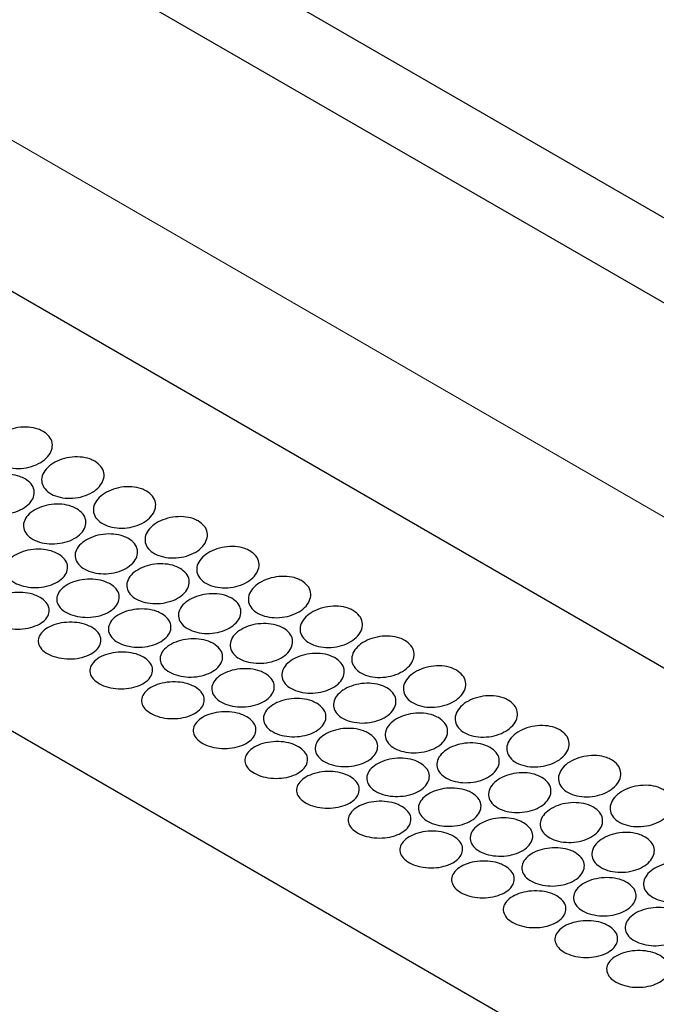
# Model space of a CAD drawing. Units: millimetres. Extents: x 0 to 2100, y 0 to 1485.
# Drawn here: x 1932 to 1947, y 1333 to 1356 of the extents above; entities that cross this region are included whole.
import ezdxf

# ---------------------------------------------------------------- set-up
doc = ezdxf.new("R2010")
doc.units = ezdxf.units.MM
doc.header["$LTSCALE"] = 5
doc.layers.add('外形線', color=7, linetype='Continuous', lineweight=25)

msp = doc.modelspace()

# ---------------------------------------------------------------- linework, layer by layer
at = {"color": 1, "linetype": 'Continuous', "lineweight": 18}
msp.add_line((1995.88, 1316.19), (1835.832, 1408.583), dxfattribs=at)
at = {"layer": '外形線', "linetype": 'Continuous', "lineweight": 25}
for p, q in [((2004.247, 1318.522), (1835.955, 1415.675)), ((1998.357, 1319.881), (1838.309, 1412.275)), ((1974.818, 1324.731), (1851.075, 1396.166)), ((1966.358, 1319.095), (1842.615, 1390.531))]:
    msp.add_line(p, q, dxfattribs=at)
for points, knots in [([(1973.718, 1306.813), (1969.115, 1309.155), (1959.908, 1313.84), (1946.531, 1320.889), (1933.529, 1327.912), (1920.914, 1334.92), (1908.437, 1342.025), (1900.254, 1346.854), (1896.162, 1349.268)], [0, 0, 0, 0, 0.172599, 0.345225, 0.508855, 0.672509, 0.836241, 1, 1, 1, 1]), ([(1932.507, 1346.244), (1932.561, 1346.206), (1932.668, 1346.128), (1932.737, 1345.968), (1932.724, 1345.798), (1932.627, 1345.633), (1932.457, 1345.494), (1932.233, 1345.397), (1931.981, 1345.351), (1931.728, 1345.363), (1931.505, 1345.429), (1931.335, 1345.541), (1931.238, 1345.688), (1931.225, 1345.853), (1931.297, 1346.018), (1931.446, 1346.165), (1931.655, 1346.278), (1931.902, 1346.344), (1932.156, 1346.354), (1932.365, 1346.315), (1932.468, 1346.264), (1932.507, 1346.244)], [0, 0, 0, 0, 0.053508, 0.107012, 0.16061, 0.214372, 0.268225, 0.322066, 0.37583, 0.429507, 0.48313, 0.536726, 0.590316, 0.643917, 0.697554, 0.751256, 0.805046, 0.858902, 0.912738, 0.966452, 1, 1, 1, 1]), ([(1933.745, 1345.53), (1933.798, 1345.491), (1933.906, 1345.414), (1933.974, 1345.254), (1933.962, 1345.084), (1933.865, 1344.919), (1933.695, 1344.78), (1933.471, 1344.682), (1933.218, 1344.637), (1932.966, 1344.649), (1932.742, 1344.714), (1932.572, 1344.827), (1932.476, 1344.974), (1932.462, 1345.138), (1932.534, 1345.303), (1932.683, 1345.45), (1932.892, 1345.564), (1933.139, 1345.63), (1933.394, 1345.64), (1933.602, 1345.601), (1933.705, 1345.55), (1933.745, 1345.53)], [0, 0, 0, 0, 0.053508, 0.107012, 0.16061, 0.214372, 0.268225, 0.322066, 0.375829, 0.429508, 0.48313, 0.536726, 0.590317, 0.643917, 0.697554, 0.751256, 0.805046, 0.858902, 0.912738, 0.966452, 1, 1, 1, 1]), ([(1932.073, 1345.11), (1932.127, 1345.071), (1932.235, 1344.994), (1932.303, 1344.838), (1932.29, 1344.673), (1932.191, 1344.517), (1932.021, 1344.386), (1931.796, 1344.297), (1931.544, 1344.259), (1931.291, 1344.275), (1931.067, 1344.343), (1930.898, 1344.455), (1930.801, 1344.599), (1930.788, 1344.758), (1930.861, 1344.916), (1931.011, 1345.055), (1931.221, 1345.16), (1931.468, 1345.218), (1931.722, 1345.223), (1931.931, 1345.181), (1932.034, 1345.129), (1932.073, 1345.11)], [0, 0, 0, 0, 0.053652, 0.107302, 0.160979, 0.214692, 0.268408, 0.322107, 0.375785, 0.42946, 0.48314, 0.536821, 0.590503, 0.644184, 0.697861, 0.751536, 0.80522, 0.858924, 0.912644, 0.966347, 1, 1, 1, 1]), ([(1934.982, 1344.816), (1935.036, 1344.777), (1935.143, 1344.699), (1935.211, 1344.539), (1935.199, 1344.369), (1935.102, 1344.204), (1934.932, 1344.065), (1934.708, 1343.968), (1934.455, 1343.923), (1934.203, 1343.934), (1933.98, 1344), (1933.81, 1344.113), (1933.713, 1344.259), (1933.7, 1344.424), (1933.772, 1344.589), (1933.921, 1344.736), (1934.13, 1344.849), (1934.376, 1344.916), (1934.631, 1344.926), (1934.84, 1344.887), (1934.942, 1344.835), (1934.982, 1344.816)], [0, 0, 0, 0, 0.053508, 0.107012, 0.16061, 0.214372, 0.268225, 0.322066, 0.375829, 0.429508, 0.48313, 0.536726, 0.590317, 0.643917, 0.697554, 0.751256, 0.805046, 0.858902, 0.912738, 0.966452, 1, 1, 1, 1]), ([(1933.311, 1344.395), (1933.365, 1344.357), (1933.472, 1344.28), (1933.54, 1344.123), (1933.527, 1343.959), (1933.429, 1343.802), (1933.258, 1343.672), (1933.034, 1343.583), (1932.781, 1343.545), (1932.528, 1343.561), (1932.305, 1343.629), (1932.135, 1343.741), (1932.038, 1343.885), (1932.026, 1344.044), (1932.099, 1344.201), (1932.248, 1344.34), (1932.458, 1344.445), (1932.705, 1344.504), (1932.96, 1344.509), (1933.168, 1344.467), (1933.271, 1344.415), (1933.311, 1344.395)], [0, 0, 0, 0, 0.053652, 0.107302, 0.160979, 0.214692, 0.268409, 0.322107, 0.375785, 0.42946, 0.48314, 0.536821, 0.590502, 0.644184, 0.697861, 0.751536, 0.80522, 0.858924, 0.912644, 0.966347, 1, 1, 1, 1]), ([(1936.219, 1344.101), (1936.273, 1344.062), (1936.381, 1343.985), (1936.449, 1343.825), (1936.437, 1343.655), (1936.34, 1343.49), (1936.17, 1343.351), (1935.945, 1343.254), (1935.693, 1343.208), (1935.441, 1343.22), (1935.217, 1343.286), (1935.047, 1343.398), (1934.95, 1343.545), (1934.937, 1343.71), (1935.009, 1343.874), (1935.158, 1344.022), (1935.367, 1344.135), (1935.614, 1344.201), (1935.869, 1344.211), (1936.077, 1344.172), (1936.18, 1344.121), (1936.219, 1344.101)], [0, 0, 0, 0, 0.053508, 0.107012, 0.16061, 0.214372, 0.268225, 0.322066, 0.375829, 0.429508, 0.48313, 0.536726, 0.590317, 0.643917, 0.697554, 0.751256, 0.805046, 0.858902, 0.912738, 0.966452, 1, 1, 1, 1]), ([(1934.548, 1343.681), (1934.602, 1343.642), (1934.71, 1343.565), (1934.777, 1343.409), (1934.764, 1343.245), (1934.666, 1343.088), (1934.496, 1342.958), (1934.271, 1342.868), (1934.018, 1342.83), (1933.766, 1342.846), (1933.542, 1342.915), (1933.373, 1343.027), (1933.276, 1343.17), (1933.263, 1343.329), (1933.336, 1343.487), (1933.486, 1343.626), (1933.696, 1343.731), (1933.943, 1343.79), (1934.197, 1343.794), (1934.406, 1343.752), (1934.509, 1343.701), (1934.548, 1343.681)], [0, 0, 0, 0, 0.053652, 0.107302, 0.160979, 0.214692, 0.268409, 0.322107, 0.375785, 0.42946, 0.48314, 0.536821, 0.590502, 0.644184, 0.697861, 0.751536, 0.80522, 0.858924, 0.912644, 0.966347, 1, 1, 1, 1]), ([(1932.874, 1343.309), (1932.927, 1343.271), (1933.035, 1343.194), (1933.103, 1343.042), (1933.089, 1342.884), (1932.99, 1342.735), (1932.819, 1342.613), (1932.594, 1342.532), (1932.341, 1342.5), (1932.088, 1342.521), (1931.864, 1342.592), (1931.695, 1342.704), (1931.598, 1342.844), (1931.586, 1342.997), (1931.659, 1343.148), (1931.81, 1343.279), (1932.02, 1343.375), (1932.267, 1343.427), (1932.522, 1343.426), (1932.731, 1343.381), (1932.834, 1343.329), (1932.874, 1343.309)], [0, 0, 0, 0, 0.053681, 0.107363, 0.161042, 0.214719, 0.268395, 0.322084, 0.375796, 0.429514, 0.483206, 0.536858, 0.590495, 0.644159, 0.697863, 0.751582, 0.805287, 0.858971, 0.912645, 0.966323, 1, 1, 1, 1]), ([(1937.457, 1343.387), (1937.511, 1343.348), (1937.618, 1343.271), (1937.686, 1343.111), (1937.674, 1342.94), (1937.577, 1342.776), (1937.407, 1342.637), (1937.183, 1342.539), (1936.93, 1342.494), (1936.678, 1342.505), (1936.454, 1342.571), (1936.285, 1342.684), (1936.188, 1342.831), (1936.175, 1342.995), (1936.246, 1343.16), (1936.395, 1343.307), (1936.605, 1343.421), (1936.851, 1343.487), (1937.106, 1343.497), (1937.315, 1343.458), (1937.417, 1343.407), (1937.457, 1343.387)], [0, 0, 0, 0, 0.053508, 0.107012, 0.16061, 0.214372, 0.268225, 0.322066, 0.375829, 0.429507, 0.48313, 0.536726, 0.590317, 0.643917, 0.697554, 0.751256, 0.805046, 0.858902, 0.912738, 0.966452, 1, 1, 1, 1]), ([(1935.786, 1342.967), (1935.839, 1342.928), (1935.947, 1342.851), (1936.015, 1342.695), (1936.002, 1342.53), (1935.904, 1342.374), (1935.733, 1342.243), (1935.509, 1342.154), (1935.256, 1342.116), (1935.003, 1342.132), (1934.78, 1342.2), (1934.61, 1342.312), (1934.513, 1342.456), (1934.501, 1342.615), (1934.573, 1342.773), (1934.723, 1342.912), (1934.933, 1343.016), (1935.18, 1343.075), (1935.435, 1343.08), (1935.643, 1343.038), (1935.746, 1342.986), (1935.786, 1342.967)], [0, 0, 0, 0, 0.053652, 0.107302, 0.160979, 0.214692, 0.268409, 0.322107, 0.375785, 0.42946, 0.48314, 0.536821, 0.590502, 0.644184, 0.697861, 0.751536, 0.80522, 0.858924, 0.912644, 0.966347, 1, 1, 1, 1]), ([(1934.111, 1342.595), (1934.165, 1342.557), (1934.272, 1342.48), (1934.34, 1342.328), (1934.326, 1342.17), (1934.228, 1342.021), (1934.056, 1341.899), (1933.831, 1341.818), (1933.578, 1341.786), (1933.325, 1341.807), (1933.102, 1341.878), (1932.932, 1341.989), (1932.836, 1342.129), (1932.823, 1342.283), (1932.897, 1342.433), (1933.047, 1342.564), (1933.258, 1342.661), (1933.505, 1342.712), (1933.76, 1342.711), (1933.969, 1342.667), (1934.071, 1342.615), (1934.111, 1342.595)], [0, 0, 0, 0, 0.053681, 0.107363, 0.161042, 0.214719, 0.268395, 0.322084, 0.375796, 0.429514, 0.483206, 0.536858, 0.590495, 0.644159, 0.697863, 0.751582, 0.805287, 0.858971, 0.912645, 0.966323, 1, 1, 1, 1]), ([(1938.694, 1342.673), (1938.748, 1342.634), (1938.855, 1342.556), (1938.924, 1342.396), (1938.911, 1342.226), (1938.814, 1342.061), (1938.644, 1341.922), (1938.42, 1341.825), (1938.168, 1341.78), (1937.915, 1341.791), (1937.692, 1341.857), (1937.522, 1341.97), (1937.425, 1342.116), (1937.412, 1342.281), (1937.484, 1342.446), (1937.633, 1342.593), (1937.842, 1342.706), (1938.089, 1342.772), (1938.343, 1342.783), (1938.552, 1342.743), (1938.655, 1342.692), (1938.694, 1342.673)], [0, 0, 0, 0, 0.053508, 0.107012, 0.160611, 0.214372, 0.268226, 0.322067, 0.37583, 0.429507, 0.48313, 0.536726, 0.590317, 0.643918, 0.697554, 0.751257, 0.805046, 0.858903, 0.912738, 0.966452, 1, 1, 1, 1]), ([(1932.433, 1342.272), (1932.487, 1342.234), (1932.594, 1342.158), (1932.662, 1342.01), (1932.648, 1341.858), (1932.549, 1341.717), (1932.377, 1341.603), (1932.151, 1341.53), (1931.897, 1341.505), (1931.644, 1341.531), (1931.42, 1341.604), (1931.251, 1341.715), (1931.155, 1341.851), (1931.143, 1341.999), (1931.216, 1342.142), (1931.367, 1342.265), (1931.578, 1342.354), (1931.826, 1342.398), (1932.082, 1342.392), (1932.291, 1342.344), (1932.394, 1342.292), (1932.433, 1342.272)], [0, 0, 0, 0, 0.053596, 0.107192, 0.160802, 0.214455, 0.268184, 0.322, 0.37586, 0.429669, 0.48333, 0.536837, 0.590295, 0.643845, 0.697559, 0.751395, 0.805251, 0.859041, 0.912744, 0.966379, 1, 1, 1, 1]), ([(1937.023, 1342.252), (1937.077, 1342.214), (1937.184, 1342.137), (1937.252, 1341.98), (1937.239, 1341.816), (1937.141, 1341.659), (1936.97, 1341.529), (1936.746, 1341.44), (1936.493, 1341.401), (1936.241, 1341.418), (1936.017, 1341.486), (1935.847, 1341.598), (1935.751, 1341.741), (1935.738, 1341.901), (1935.811, 1342.058), (1935.961, 1342.197), (1936.171, 1342.302), (1936.417, 1342.361), (1936.672, 1342.366), (1936.881, 1342.324), (1936.983, 1342.272), (1937.023, 1342.252)], [0, 0, 0, 0, 0.053652, 0.107303, 0.16098, 0.214692, 0.268409, 0.322107, 0.375785, 0.429461, 0.48314, 0.536821, 0.590503, 0.644184, 0.697861, 0.751536, 0.80522, 0.858924, 0.912644, 0.966347, 1, 1, 1, 1]), ([(1935.349, 1341.881), (1935.402, 1341.842), (1935.51, 1341.766), (1935.577, 1341.614), (1935.564, 1341.455), (1935.465, 1341.306), (1935.294, 1341.184), (1935.069, 1341.103), (1934.816, 1341.072), (1934.563, 1341.093), (1934.339, 1341.163), (1934.169, 1341.275), (1934.073, 1341.415), (1934.061, 1341.569), (1934.134, 1341.719), (1934.284, 1341.85), (1934.495, 1341.946), (1934.742, 1341.998), (1934.997, 1341.997), (1935.206, 1341.952), (1935.309, 1341.901), (1935.349, 1341.881)], [0, 0, 0, 0, 0.053681, 0.107363, 0.161042, 0.214719, 0.268395, 0.322085, 0.375796, 0.429515, 0.483206, 0.536858, 0.590496, 0.644159, 0.697863, 0.751582, 0.805287, 0.858971, 0.912645, 0.966324, 1, 1, 1, 1]), ([(1939.932, 1341.958), (1939.985, 1341.919), (1940.093, 1341.842), (1940.161, 1341.682), (1940.149, 1341.512), (1940.052, 1341.347), (1939.882, 1341.208), (1939.658, 1341.111), (1939.405, 1341.065), (1939.153, 1341.077), (1938.929, 1341.143), (1938.76, 1341.255), (1938.663, 1341.402), (1938.649, 1341.566), (1938.721, 1341.731), (1938.87, 1341.879), (1939.08, 1341.992), (1939.326, 1342.058), (1939.581, 1342.068), (1939.79, 1342.029), (1939.892, 1341.978), (1939.932, 1341.958)], [0, 0, 0, 0, 0.053508, 0.107012, 0.160611, 0.214372, 0.268226, 0.322067, 0.37583, 0.429507, 0.48313, 0.536726, 0.590317, 0.643918, 0.697554, 0.751257, 0.805046, 0.858903, 0.912738, 0.966452, 1, 1, 1, 1]), ([(1933.671, 1341.558), (1933.724, 1341.52), (1933.832, 1341.444), (1933.899, 1341.296), (1933.885, 1341.144), (1933.786, 1341.003), (1933.615, 1340.889), (1933.389, 1340.816), (1933.135, 1340.791), (1932.881, 1340.817), (1932.657, 1340.89), (1932.488, 1341), (1932.392, 1341.137), (1932.38, 1341.285), (1932.453, 1341.428), (1932.604, 1341.551), (1932.815, 1341.639), (1933.064, 1341.684), (1933.319, 1341.677), (1933.528, 1341.63), (1933.631, 1341.578), (1933.671, 1341.558)], [0, 0, 0, 0, 0.053596, 0.107192, 0.160802, 0.214455, 0.268184, 0.322, 0.375861, 0.429669, 0.48333, 0.536838, 0.590295, 0.643845, 0.697559, 0.751395, 0.805251, 0.859041, 0.912744, 0.966379, 1, 1, 1, 1]), ([(1938.261, 1341.538), (1938.314, 1341.499), (1938.422, 1341.422), (1938.49, 1341.266), (1938.477, 1341.102), (1938.379, 1340.945), (1938.208, 1340.814), (1937.983, 1340.725), (1937.731, 1340.687), (1937.478, 1340.703), (1937.255, 1340.771), (1937.085, 1340.884), (1936.988, 1341.027), (1936.976, 1341.186), (1937.048, 1341.344), (1937.198, 1341.483), (1937.408, 1341.588), (1937.655, 1341.646), (1937.909, 1341.651), (1938.118, 1341.609), (1938.221, 1341.558), (1938.261, 1341.538)], [0, 0, 0, 0, 0.053652, 0.107303, 0.16098, 0.214692, 0.268409, 0.322107, 0.375785, 0.429461, 0.48314, 0.536821, 0.590503, 0.644184, 0.697861, 0.751536, 0.80522, 0.858924, 0.912644, 0.966347, 1, 1, 1, 1]), ([(1936.586, 1341.166), (1936.64, 1341.128), (1936.747, 1341.051), (1936.815, 1340.899), (1936.801, 1340.741), (1936.703, 1340.592), (1936.531, 1340.47), (1936.306, 1340.389), (1936.053, 1340.357), (1935.8, 1340.378), (1935.576, 1340.449), (1935.407, 1340.561), (1935.311, 1340.701), (1935.298, 1340.854), (1935.371, 1341.005), (1935.522, 1341.135), (1935.732, 1341.232), (1935.98, 1341.284), (1936.235, 1341.283), (1936.444, 1341.238), (1936.546, 1341.186), (1936.586, 1341.166)], [0, 0, 0, 0, 0.053681, 0.107363, 0.161042, 0.214719, 0.268395, 0.322085, 0.375796, 0.429515, 0.483206, 0.536858, 0.590496, 0.644159, 0.697863, 0.751582, 0.805287, 0.858971, 0.912645, 0.966324, 1, 1, 1, 1]), ([(1941.169, 1341.244), (1941.223, 1341.205), (1941.33, 1341.128), (1941.399, 1340.967), (1941.386, 1340.797), (1941.289, 1340.633), (1941.119, 1340.494), (1940.895, 1340.396), (1940.643, 1340.351), (1940.39, 1340.362), (1940.167, 1340.428), (1939.997, 1340.541), (1939.9, 1340.687), (1939.887, 1340.852), (1939.959, 1341.017), (1940.108, 1341.164), (1940.317, 1341.277), (1940.564, 1341.344), (1940.818, 1341.354), (1941.027, 1341.315), (1941.13, 1341.264), (1941.169, 1341.244)], [0, 0, 0, 0, 0.053508, 0.107012, 0.160611, 0.214372, 0.268226, 0.322067, 0.37583, 0.429508, 0.48313, 0.536726, 0.590317, 0.643917, 0.697554, 0.751256, 0.805046, 0.858902, 0.912738, 0.966452, 1, 1, 1, 1]), ([(1934.908, 1340.843), (1934.962, 1340.805), (1935.069, 1340.729), (1935.137, 1340.581), (1935.123, 1340.43), (1935.024, 1340.288), (1934.852, 1340.175), (1934.626, 1340.101), (1934.372, 1340.076), (1934.119, 1340.102), (1933.895, 1340.175), (1933.726, 1340.286), (1933.63, 1340.423), (1933.618, 1340.57), (1933.691, 1340.713), (1933.841, 1340.836), (1934.053, 1340.925), (1934.301, 1340.969), (1934.557, 1340.963), (1934.766, 1340.915), (1934.868, 1340.863), (1934.908, 1340.843)], [0, 0, 0, 0, 0.053596, 0.107192, 0.160802, 0.214455, 0.268184, 0.322, 0.375861, 0.429669, 0.48333, 0.536838, 0.590295, 0.643845, 0.697559, 0.751395, 0.805251, 0.859041, 0.912744, 0.966379, 1, 1, 1, 1]), ([(1939.498, 1340.823), (1939.552, 1340.785), (1939.659, 1340.708), (1939.727, 1340.552), (1939.714, 1340.387), (1939.616, 1340.23), (1939.445, 1340.1), (1939.221, 1340.011), (1938.968, 1339.973), (1938.716, 1339.989), (1938.492, 1340.057), (1938.322, 1340.169), (1938.226, 1340.313), (1938.213, 1340.472), (1938.286, 1340.63), (1938.436, 1340.769), (1938.645, 1340.873), (1938.892, 1340.932), (1939.147, 1340.937), (1939.356, 1340.895), (1939.458, 1340.843), (1939.498, 1340.823)], [0, 0, 0, 0, 0.053652, 0.107303, 0.16098, 0.214692, 0.268409, 0.322106, 0.375785, 0.429461, 0.48314, 0.536821, 0.590503, 0.644184, 0.697862, 0.751536, 0.80522, 0.858925, 0.912644, 0.966347, 1, 1, 1, 1]), ([(1937.823, 1340.452), (1937.877, 1340.414), (1937.985, 1340.337), (1938.052, 1340.185), (1938.039, 1340.027), (1937.94, 1339.878), (1937.769, 1339.756), (1937.544, 1339.675), (1937.291, 1339.643), (1937.038, 1339.664), (1936.814, 1339.735), (1936.644, 1339.846), (1936.548, 1339.986), (1936.536, 1340.14), (1936.609, 1340.29), (1936.759, 1340.421), (1936.97, 1340.518), (1937.217, 1340.569), (1937.472, 1340.568), (1937.681, 1340.524), (1937.784, 1340.472), (1937.823, 1340.452)], [0, 0, 0, 0, 0.053681, 0.107363, 0.161043, 0.21472, 0.268395, 0.322085, 0.375796, 0.429514, 0.483206, 0.536858, 0.590496, 0.644159, 0.697863, 0.751582, 0.805287, 0.858971, 0.912645, 0.966324, 1, 1, 1, 1]), ([(1942.407, 1340.529), (1942.46, 1340.491), (1942.568, 1340.413), (1942.636, 1340.253), (1942.624, 1340.083), (1942.527, 1339.918), (1942.357, 1339.779), (1942.133, 1339.682), (1941.88, 1339.637), (1941.628, 1339.648), (1941.404, 1339.714), (1941.234, 1339.827), (1941.138, 1339.973), (1941.124, 1340.138), (1941.196, 1340.303), (1941.345, 1340.45), (1941.554, 1340.563), (1941.801, 1340.629), (1942.056, 1340.64), (1942.264, 1340.6), (1942.367, 1340.549), (1942.407, 1340.529)], [0, 0, 0, 0, 0.053508, 0.107012, 0.160611, 0.214372, 0.268226, 0.322067, 0.37583, 0.429508, 0.48313, 0.536726, 0.590317, 0.643917, 0.697554, 0.751256, 0.805046, 0.858902, 0.912738, 0.966452, 1, 1, 1, 1]), ([(1936.145, 1340.129), (1936.199, 1340.091), (1936.307, 1340.015), (1936.374, 1339.867), (1936.36, 1339.715), (1936.261, 1339.574), (1936.089, 1339.46), (1935.864, 1339.387), (1935.61, 1339.362), (1935.356, 1339.388), (1935.132, 1339.461), (1934.963, 1339.572), (1934.867, 1339.708), (1934.855, 1339.856), (1934.928, 1339.999), (1935.079, 1340.122), (1935.29, 1340.21), (1935.538, 1340.255), (1935.794, 1340.249), (1936.003, 1340.201), (1936.106, 1340.149), (1936.145, 1340.129)], [0, 0, 0, 0, 0.053597, 0.107192, 0.160802, 0.214455, 0.268184, 0.322, 0.375861, 0.429669, 0.48333, 0.536838, 0.590295, 0.643845, 0.697559, 0.751395, 0.805251, 0.859041, 0.912744, 0.966379, 1, 1, 1, 1]), ([(1940.735, 1340.109), (1940.789, 1340.071), (1940.897, 1339.993), (1940.965, 1339.837), (1940.952, 1339.673), (1940.853, 1339.516), (1940.683, 1339.386), (1940.458, 1339.297), (1940.206, 1339.258), (1939.953, 1339.275), (1939.729, 1339.343), (1939.56, 1339.455), (1939.463, 1339.598), (1939.45, 1339.758), (1939.523, 1339.915), (1939.673, 1340.054), (1939.883, 1340.159), (1940.13, 1340.218), (1940.384, 1340.222), (1940.593, 1340.181), (1940.696, 1340.129), (1940.735, 1340.109)], [0, 0, 0, 0, 0.053652, 0.107303, 0.16098, 0.214692, 0.268409, 0.322106, 0.375785, 0.429461, 0.48314, 0.536821, 0.590503, 0.644184, 0.697862, 0.751536, 0.80522, 0.858925, 0.912644, 0.966347, 1, 1, 1, 1]), ([(1939.061, 1339.738), (1939.115, 1339.699), (1939.222, 1339.623), (1939.29, 1339.47), (1939.276, 1339.312), (1939.177, 1339.163), (1939.006, 1339.041), (1938.781, 1338.96), (1938.528, 1338.929), (1938.275, 1338.95), (1938.051, 1339.02), (1937.882, 1339.132), (1937.785, 1339.272), (1937.773, 1339.426), (1937.846, 1339.576), (1937.997, 1339.707), (1938.207, 1339.803), (1938.455, 1339.855), (1938.71, 1339.854), (1938.918, 1339.809), (1939.021, 1339.758), (1939.061, 1339.738)], [0, 0, 0, 0, 0.053681, 0.107363, 0.161043, 0.21472, 0.268395, 0.322085, 0.375796, 0.429514, 0.483206, 0.536858, 0.590496, 0.64416, 0.697863, 0.751582, 0.805288, 0.858971, 0.912645, 0.966324, 1, 1, 1, 1]), ([(1943.644, 1339.815), (1943.698, 1339.776), (1943.805, 1339.699), (1943.873, 1339.539), (1943.861, 1339.369), (1943.764, 1339.204), (1943.594, 1339.065), (1943.37, 1338.968), (1943.117, 1338.922), (1942.865, 1338.934), (1942.642, 1339), (1942.472, 1339.112), (1942.375, 1339.259), (1942.362, 1339.423), (1942.434, 1339.588), (1942.583, 1339.736), (1942.792, 1339.849), (1943.038, 1339.915), (1943.293, 1339.925), (1943.502, 1339.886), (1943.605, 1339.835), (1943.644, 1339.815)], [0, 0, 0, 0, 0.053508, 0.107012, 0.160611, 0.214372, 0.268226, 0.322067, 0.37583, 0.429508, 0.48313, 0.536726, 0.590317, 0.643917, 0.697554, 0.751256, 0.805046, 0.858902, 0.912738, 0.966452, 1, 1, 1, 1]), ([(1937.383, 1339.415), (1937.437, 1339.377), (1937.544, 1339.301), (1937.611, 1339.153), (1937.598, 1339.001), (1937.499, 1338.86), (1937.327, 1338.746), (1937.101, 1338.673), (1936.847, 1338.648), (1936.594, 1338.674), (1936.37, 1338.746), (1936.2, 1338.857), (1936.105, 1338.994), (1936.092, 1339.142), (1936.166, 1339.285), (1936.316, 1339.407), (1936.528, 1339.496), (1936.776, 1339.541), (1937.031, 1339.534), (1937.241, 1339.487), (1937.343, 1339.435), (1937.383, 1339.415)], [0, 0, 0, 0, 0.053597, 0.107192, 0.160802, 0.214455, 0.268184, 0.322, 0.375861, 0.429668, 0.48333, 0.536838, 0.590295, 0.643845, 0.697559, 0.751395, 0.805251, 0.859041, 0.912744, 0.96638, 1, 1, 1, 1]), ([(1941.973, 1339.395), (1942.027, 1339.356), (1942.134, 1339.279), (1942.202, 1339.123), (1942.189, 1338.959), (1942.091, 1338.802), (1941.92, 1338.671), (1941.696, 1338.582), (1941.443, 1338.544), (1941.191, 1338.56), (1940.967, 1338.628), (1940.797, 1338.741), (1940.701, 1338.884), (1940.688, 1339.043), (1940.761, 1339.201), (1940.91, 1339.34), (1941.12, 1339.445), (1941.367, 1339.503), (1941.622, 1339.508), (1941.83, 1339.466), (1941.933, 1339.415), (1941.973, 1339.395)], [0, 0, 0, 0, 0.053652, 0.107303, 0.16098, 0.214692, 0.268409, 0.322106, 0.375785, 0.429461, 0.48314, 0.536821, 0.590503, 0.644184, 0.697861, 0.751536, 0.80522, 0.858924, 0.912644, 0.966347, 1, 1, 1, 1]), ([(1940.298, 1339.023), (1940.352, 1338.985), (1940.46, 1338.908), (1940.527, 1338.756), (1940.514, 1338.598), (1940.415, 1338.449), (1940.244, 1338.327), (1940.019, 1338.246), (1939.765, 1338.214), (1939.513, 1338.235), (1939.289, 1338.306), (1939.119, 1338.417), (1939.023, 1338.558), (1939.011, 1338.711), (1939.084, 1338.862), (1939.234, 1338.992), (1939.445, 1339.089), (1939.692, 1339.14), (1939.947, 1339.14), (1940.156, 1339.095), (1940.259, 1339.043), (1940.298, 1339.023)], [0, 0, 0, 0, 0.053681, 0.107363, 0.161043, 0.21472, 0.268395, 0.322085, 0.375796, 0.429514, 0.483206, 0.536858, 0.590496, 0.64416, 0.697863, 0.751582, 0.805288, 0.858971, 0.912645, 0.966324, 1, 1, 1, 1]), ([(1944.881, 1339.101), (1944.935, 1339.062), (1945.043, 1338.984), (1945.111, 1338.824), (1945.099, 1338.654), (1945.002, 1338.49), (1944.832, 1338.351), (1944.607, 1338.253), (1944.355, 1338.208), (1944.103, 1338.219), (1943.879, 1338.285), (1943.709, 1338.398), (1943.612, 1338.544), (1943.599, 1338.709), (1943.671, 1338.874), (1943.82, 1339.021), (1944.029, 1339.134), (1944.276, 1339.201), (1944.531, 1339.211), (1944.739, 1339.172), (1944.842, 1339.12), (1944.881, 1339.101)], [0, 0, 0, 0, 0.053508, 0.107013, 0.160611, 0.214372, 0.268226, 0.322067, 0.37583, 0.429508, 0.483131, 0.536727, 0.590317, 0.643917, 0.697554, 0.751256, 0.805046, 0.858902, 0.912738, 0.966452, 1, 1, 1, 1]), ([(1938.62, 1338.7), (1938.674, 1338.662), (1938.782, 1338.586), (1938.849, 1338.438), (1938.835, 1338.287), (1938.736, 1338.145), (1938.564, 1338.031), (1938.339, 1337.958), (1938.085, 1337.933), (1937.831, 1337.959), (1937.607, 1338.032), (1937.438, 1338.143), (1937.342, 1338.28), (1937.33, 1338.427), (1937.403, 1338.57), (1937.554, 1338.693), (1937.765, 1338.782), (1938.013, 1338.826), (1938.269, 1338.82), (1938.478, 1338.772), (1938.581, 1338.72), (1938.62, 1338.7)], [0, 0, 0, 0, 0.053597, 0.107192, 0.160802, 0.214456, 0.268184, 0.322, 0.375861, 0.429669, 0.48333, 0.536838, 0.590296, 0.643846, 0.697559, 0.751395, 0.805251, 0.859042, 0.912744, 0.96638, 1, 1, 1, 1]), ([(1943.21, 1338.68), (1943.264, 1338.642), (1943.372, 1338.565), (1943.44, 1338.408), (1943.426, 1338.244), (1943.328, 1338.087), (1943.158, 1337.957), (1942.933, 1337.868), (1942.68, 1337.83), (1942.428, 1337.846), (1942.204, 1337.914), (1942.035, 1338.026), (1941.938, 1338.17), (1941.925, 1338.329), (1941.998, 1338.487), (1942.148, 1338.626), (1942.358, 1338.73), (1942.605, 1338.789), (1942.859, 1338.794), (1943.068, 1338.752), (1943.171, 1338.7), (1943.21, 1338.68)], [0, 0, 0, 0, 0.053652, 0.107303, 0.16098, 0.214692, 0.268409, 0.322106, 0.375785, 0.429461, 0.48314, 0.536821, 0.590503, 0.644184, 0.697861, 0.751536, 0.80522, 0.858924, 0.912644, 0.966347, 1, 1, 1, 1]), ([(1941.536, 1338.309), (1941.589, 1338.271), (1941.697, 1338.194), (1941.765, 1338.042), (1941.751, 1337.884), (1941.652, 1337.734), (1941.481, 1337.613), (1941.256, 1337.531), (1941.003, 1337.5), (1940.75, 1337.521), (1940.526, 1337.592), (1940.357, 1337.703), (1940.26, 1337.843), (1940.248, 1337.997), (1940.321, 1338.147), (1940.472, 1338.278), (1940.682, 1338.375), (1940.929, 1338.426), (1941.184, 1338.425), (1941.393, 1338.381), (1941.496, 1338.329), (1941.536, 1338.309)], [0, 0, 0, 0, 0.053681, 0.107363, 0.161043, 0.21472, 0.268395, 0.322085, 0.375796, 0.429515, 0.483206, 0.536859, 0.590496, 0.64416, 0.697863, 0.751582, 0.805288, 0.858971, 0.912645, 0.966324, 1, 1, 1, 1]), ([(1946.119, 1338.386), (1946.173, 1338.348), (1946.28, 1338.27), (1946.348, 1338.11), (1946.336, 1337.94), (1946.239, 1337.775), (1946.069, 1337.636), (1945.845, 1337.539), (1945.592, 1337.494), (1945.34, 1337.505), (1945.116, 1337.571), (1944.947, 1337.683), (1944.85, 1337.83), (1944.837, 1337.995), (1944.909, 1338.16), (1945.057, 1338.307), (1945.267, 1338.42), (1945.513, 1338.486), (1945.768, 1338.496), (1945.977, 1338.457), (1946.079, 1338.406), (1946.119, 1338.386)], [0, 0, 0, 0, 0.053508, 0.107013, 0.160611, 0.214372, 0.268226, 0.322067, 0.37583, 0.429508, 0.483131, 0.536727, 0.590317, 0.643917, 0.697554, 0.751256, 0.805046, 0.858902, 0.912738, 0.966452, 1, 1, 1, 1]), ([(1939.858, 1337.986), (1939.911, 1337.948), (1940.019, 1337.872), (1940.086, 1337.724), (1940.072, 1337.572), (1939.973, 1337.431), (1939.802, 1337.317), (1939.576, 1337.244), (1939.322, 1337.219), (1939.069, 1337.245), (1938.845, 1337.318), (1938.675, 1337.429), (1938.579, 1337.565), (1938.567, 1337.713), (1938.64, 1337.856), (1938.791, 1337.979), (1939.003, 1338.067), (1939.251, 1338.112), (1939.506, 1338.106), (1939.715, 1338.058), (1939.818, 1338.006), (1939.858, 1337.986)], [0, 0, 0, 0, 0.053597, 0.107192, 0.160802, 0.214456, 0.268184, 0.322, 0.375861, 0.429669, 0.48333, 0.536837, 0.590296, 0.643846, 0.697559, 0.751395, 0.805251, 0.859042, 0.912744, 0.96638, 1, 1, 1, 1]), ([(1944.448, 1337.966), (1944.501, 1337.928), (1944.609, 1337.85), (1944.677, 1337.694), (1944.664, 1337.53), (1944.566, 1337.373), (1944.395, 1337.243), (1944.171, 1337.154), (1943.918, 1337.115), (1943.665, 1337.131), (1943.442, 1337.2), (1943.272, 1337.312), (1943.175, 1337.455), (1943.163, 1337.615), (1943.236, 1337.772), (1943.385, 1337.911), (1943.595, 1338.016), (1943.842, 1338.075), (1944.097, 1338.079), (1944.305, 1338.037), (1944.408, 1337.986), (1944.448, 1337.966)], [0, 0, 0, 0, 0.053652, 0.107303, 0.16098, 0.214692, 0.268409, 0.322106, 0.375785, 0.429461, 0.48314, 0.536821, 0.590503, 0.644184, 0.697861, 0.751536, 0.80522, 0.858924, 0.912644, 0.966347, 1, 1, 1, 1]), ([(1942.773, 1337.595), (1942.827, 1337.556), (1942.935, 1337.48), (1943.002, 1337.327), (1942.988, 1337.169), (1942.89, 1337.02), (1942.718, 1336.898), (1942.493, 1336.817), (1942.24, 1336.786), (1941.987, 1336.807), (1941.764, 1336.877), (1941.594, 1336.989), (1941.498, 1337.129), (1941.485, 1337.283), (1941.559, 1337.433), (1941.709, 1337.564), (1941.92, 1337.66), (1942.167, 1337.712), (1942.422, 1337.711), (1942.631, 1337.666), (1942.734, 1337.614), (1942.773, 1337.595)], [0, 0, 0, 0, 0.053681, 0.107363, 0.161043, 0.21472, 0.268395, 0.322085, 0.375796, 0.429515, 0.483206, 0.536859, 0.590496, 0.64416, 0.697863, 0.751582, 0.805288, 0.858971, 0.912645, 0.966324, 1, 1, 1, 1]), ([(1947.356, 1337.672), (1947.41, 1337.633), (1947.517, 1337.556), (1947.586, 1337.396), (1947.574, 1337.226), (1947.477, 1337.061), (1947.307, 1336.922), (1947.082, 1336.824), (1946.83, 1336.779), (1946.577, 1336.791), (1946.354, 1336.857), (1946.184, 1336.969), (1946.087, 1337.116), (1946.074, 1337.28), (1946.146, 1337.445), (1946.295, 1337.593), (1946.504, 1337.706), (1946.751, 1337.772), (1947.006, 1337.782), (1947.214, 1337.743), (1947.317, 1337.692), (1947.356, 1337.672)], [0, 0, 0, 0, 0.053508, 0.107013, 0.160611, 0.214372, 0.268226, 0.322067, 0.37583, 0.429508, 0.483131, 0.536727, 0.590317, 0.643918, 0.697554, 0.751257, 0.805046, 0.858903, 0.912739, 0.966452, 1, 1, 1, 1]), ([(1941.095, 1337.272), (1941.149, 1337.234), (1941.256, 1337.157), (1941.324, 1337.01), (1941.31, 1336.858), (1941.211, 1336.716), (1941.039, 1336.603), (1940.814, 1336.529), (1940.559, 1336.505), (1940.306, 1336.531), (1940.082, 1336.603), (1939.913, 1336.714), (1939.817, 1336.851), (1939.805, 1336.999), (1939.878, 1337.142), (1940.029, 1337.264), (1940.24, 1337.353), (1940.488, 1337.397), (1940.744, 1337.391), (1940.953, 1337.344), (1941.056, 1337.292), (1941.095, 1337.272)], [0, 0, 0, 0, 0.053597, 0.107192, 0.160802, 0.214455, 0.268184, 0.322, 0.375861, 0.429669, 0.48333, 0.536837, 0.590296, 0.643846, 0.697559, 0.751395, 0.805251, 0.859042, 0.912744, 0.96638, 1, 1, 1, 1]), ([(1945.685, 1337.252), (1945.739, 1337.213), (1945.846, 1337.136), (1945.914, 1336.98), (1945.901, 1336.816), (1945.803, 1336.659), (1945.632, 1336.528), (1945.408, 1336.439), (1945.155, 1336.401), (1944.903, 1336.417), (1944.679, 1336.485), (1944.509, 1336.597), (1944.413, 1336.741), (1944.4, 1336.9), (1944.473, 1337.058), (1944.623, 1337.197), (1944.833, 1337.302), (1945.079, 1337.36), (1945.334, 1337.365), (1945.543, 1337.323), (1945.646, 1337.272), (1945.685, 1337.252)], [0, 0, 0, 0, 0.053652, 0.107303, 0.16098, 0.214692, 0.268409, 0.322106, 0.375785, 0.429461, 0.483139, 0.536821, 0.590503, 0.644184, 0.697861, 0.751536, 0.80522, 0.858924, 0.912644, 0.966347, 1, 1, 1, 1]), ([(1944.011, 1336.88), (1944.064, 1336.842), (1944.172, 1336.765), (1944.24, 1336.613), (1944.226, 1336.455), (1944.127, 1336.306), (1943.956, 1336.184), (1943.731, 1336.103), (1943.478, 1336.071), (1943.225, 1336.092), (1943.001, 1336.163), (1942.831, 1336.274), (1942.735, 1336.415), (1942.723, 1336.568), (1942.796, 1336.718), (1942.946, 1336.849), (1943.157, 1336.946), (1943.404, 1336.997), (1943.659, 1336.997), (1943.868, 1336.952), (1943.971, 1336.9), (1944.011, 1336.88)], [0, 0, 0, 0, 0.053681, 0.107363, 0.161043, 0.21472, 0.268395, 0.322085, 0.375796, 0.429515, 0.483207, 0.536859, 0.590496, 0.64416, 0.697863, 0.751582, 0.805288, 0.858971, 0.912646, 0.966324, 1, 1, 1, 1]), ([(1942.333, 1336.557), (1942.386, 1336.519), (1942.494, 1336.443), (1942.561, 1336.295), (1942.547, 1336.143), (1942.448, 1336.002), (1942.277, 1335.888), (1942.051, 1335.815), (1941.797, 1335.79), (1941.543, 1335.816), (1941.319, 1335.889), (1941.15, 1336), (1941.054, 1336.137), (1941.042, 1336.284), (1941.115, 1336.427), (1941.266, 1336.55), (1941.477, 1336.639), (1941.726, 1336.683), (1941.981, 1336.677), (1942.19, 1336.629), (1942.293, 1336.577), (1942.333, 1336.557)], [0, 0, 0, 0, 0.053597, 0.107192, 0.160802, 0.214455, 0.268184, 0.322, 0.375861, 0.429669, 0.48333, 0.536837, 0.590296, 0.643846, 0.697559, 0.751395, 0.805251, 0.859042, 0.912744, 0.96638, 1, 1, 1, 1]), ([(1946.923, 1336.537), (1946.976, 1336.499), (1947.084, 1336.422), (1947.152, 1336.265), (1947.139, 1336.101), (1947.041, 1335.944), (1946.87, 1335.814), (1946.645, 1335.725), (1946.393, 1335.687), (1946.14, 1335.703), (1945.917, 1335.771), (1945.747, 1335.883), (1945.65, 1336.027), (1945.638, 1336.186), (1945.71, 1336.344), (1945.86, 1336.482), (1946.07, 1336.587), (1946.317, 1336.646), (1946.572, 1336.651), (1946.78, 1336.609), (1946.883, 1336.557), (1946.923, 1336.537)], [0, 0, 0, 0, 0.053652, 0.107303, 0.160979, 0.214692, 0.268409, 0.322107, 0.375785, 0.429461, 0.48314, 0.536822, 0.590503, 0.644184, 0.697862, 0.751536, 0.80522, 0.858925, 0.912644, 0.966347, 1, 1, 1, 1]), ([(1945.248, 1336.166), (1945.302, 1336.127), (1945.409, 1336.051), (1945.477, 1335.899), (1945.463, 1335.741), (1945.365, 1335.591), (1945.193, 1335.47), (1944.968, 1335.388), (1944.715, 1335.357), (1944.462, 1335.378), (1944.238, 1335.448), (1944.069, 1335.56), (1943.973, 1335.7), (1943.96, 1335.854), (1944.033, 1336.004), (1944.184, 1336.135), (1944.394, 1336.232), (1944.642, 1336.283), (1944.897, 1336.282), (1945.106, 1336.238), (1945.208, 1336.186), (1945.248, 1336.166)], [0, 0, 0, 0, 0.053681, 0.107363, 0.161043, 0.21472, 0.268395, 0.322085, 0.375796, 0.429515, 0.483207, 0.536859, 0.590496, 0.64416, 0.697863, 0.751582, 0.805288, 0.858971, 0.912646, 0.966324, 1, 1, 1, 1]), ([(1943.57, 1335.843), (1943.624, 1335.805), (1943.731, 1335.729), (1943.799, 1335.581), (1943.785, 1335.429), (1943.686, 1335.288), (1943.514, 1335.174), (1943.288, 1335.101), (1943.034, 1335.076), (1942.781, 1335.102), (1942.557, 1335.175), (1942.388, 1335.286), (1942.292, 1335.422), (1942.28, 1335.57), (1942.353, 1335.713), (1942.503, 1335.836), (1942.715, 1335.924), (1942.963, 1335.969), (1943.219, 1335.963), (1943.428, 1335.915), (1943.53, 1335.863), (1943.57, 1335.843)], [0, 0, 0, 0, 0.053597, 0.107192, 0.160802, 0.214456, 0.268184, 0.322, 0.375861, 0.429669, 0.48333, 0.536837, 0.590296, 0.643846, 0.69756, 0.751396, 0.805251, 0.859042, 0.912744, 0.96638, 1, 1, 1, 1]), ([(1948.16, 1335.823), (1948.214, 1335.784), (1948.321, 1335.707), (1948.389, 1335.551), (1948.376, 1335.387), (1948.278, 1335.23), (1948.107, 1335.1), (1947.883, 1335.01), (1947.63, 1334.972), (1947.378, 1334.988), (1947.154, 1335.057), (1946.984, 1335.169), (1946.888, 1335.312), (1946.875, 1335.472), (1946.948, 1335.629), (1947.098, 1335.768), (1947.308, 1335.873), (1947.554, 1335.932), (1947.809, 1335.936), (1948.018, 1335.894), (1948.12, 1335.843), (1948.16, 1335.823)], [0, 0, 0, 0, 0.053652, 0.107303, 0.160979, 0.214692, 0.268409, 0.322107, 0.375785, 0.429461, 0.48314, 0.536822, 0.590503, 0.644184, 0.697862, 0.751536, 0.80522, 0.858925, 0.912644, 0.966347, 1, 1, 1, 1]), ([(1946.485, 1335.451), (1946.539, 1335.413), (1946.647, 1335.336), (1946.714, 1335.184), (1946.701, 1335.026), (1946.602, 1334.877), (1946.431, 1334.755), (1946.206, 1334.674), (1945.953, 1334.643), (1945.7, 1334.664), (1945.476, 1334.734), (1945.306, 1334.846), (1945.21, 1334.986), (1945.198, 1335.139), (1945.271, 1335.29), (1945.421, 1335.421), (1945.632, 1335.517), (1945.879, 1335.569), (1946.134, 1335.568), (1946.343, 1335.523), (1946.446, 1335.471), (1946.485, 1335.451)], [0, 0, 0, 0, 0.053681, 0.107363, 0.161043, 0.21472, 0.268395, 0.322085, 0.375796, 0.429515, 0.483207, 0.536859, 0.590496, 0.64416, 0.697863, 0.751582, 0.805288, 0.858971, 0.912646, 0.966324, 1, 1, 1, 1]), ([(1944.808, 1335.128), (1944.861, 1335.09), (1944.969, 1335.014), (1945.036, 1334.867), (1945.022, 1334.715), (1944.923, 1334.573), (1944.752, 1334.46), (1944.526, 1334.386), (1944.272, 1334.362), (1944.018, 1334.387), (1943.794, 1334.46), (1943.625, 1334.571), (1943.529, 1334.708), (1943.517, 1334.856), (1943.59, 1334.998), (1943.741, 1335.121), (1943.952, 1335.21), (1944.2, 1335.254), (1944.456, 1335.248), (1944.665, 1335.201), (1944.768, 1335.149), (1944.808, 1335.128)], [0, 0, 0, 0, 0.053597, 0.107193, 0.160802, 0.214456, 0.268185, 0.322, 0.375861, 0.429669, 0.48333, 0.536837, 0.590296, 0.643846, 0.69756, 0.751396, 0.805251, 0.859042, 0.912744, 0.96638, 1, 1, 1, 1]), ([(1947.723, 1334.737), (1947.777, 1334.699), (1947.884, 1334.622), (1947.952, 1334.47), (1947.938, 1334.312), (1947.839, 1334.163), (1947.668, 1334.041), (1947.443, 1333.96), (1947.19, 1333.928), (1946.937, 1333.949), (1946.713, 1334.02), (1946.544, 1334.131), (1946.447, 1334.272), (1946.435, 1334.425), (1946.508, 1334.575), (1946.659, 1334.706), (1946.869, 1334.803), (1947.117, 1334.854), (1947.372, 1334.854), (1947.58, 1334.809), (1947.683, 1334.757), (1947.723, 1334.737)], [0, 0, 0, 0, 0.053681, 0.107362, 0.161042, 0.214719, 0.268395, 0.322084, 0.375796, 0.429514, 0.483206, 0.536858, 0.590495, 0.644159, 0.697863, 0.751581, 0.805287, 0.858971, 0.912645, 0.966323, 1, 1, 1, 1]), ([(1946.045, 1334.414), (1946.099, 1334.376), (1946.206, 1334.3), (1946.273, 1334.152), (1946.26, 1334), (1946.161, 1333.859), (1945.989, 1333.745), (1945.763, 1333.672), (1945.509, 1333.647), (1945.256, 1333.673), (1945.032, 1333.746), (1944.863, 1333.857), (1944.767, 1333.994), (1944.754, 1334.141), (1944.828, 1334.284), (1944.978, 1334.407), (1945.19, 1334.496), (1945.438, 1334.54), (1945.693, 1334.534), (1945.903, 1334.486), (1946.005, 1334.434), (1946.045, 1334.414)], [0, 0, 0, 0, 0.053597, 0.107193, 0.160802, 0.214456, 0.268185, 0.322, 0.375861, 0.429669, 0.48333, 0.536837, 0.590296, 0.643846, 0.69756, 0.751396, 0.805251, 0.859042, 0.912744, 0.96638, 1, 1, 1, 1]), ([(1947.282, 1333.7), (1947.336, 1333.662), (1947.444, 1333.586), (1947.511, 1333.438), (1947.497, 1333.286), (1947.398, 1333.145), (1947.226, 1333.031), (1947.001, 1332.958), (1946.747, 1332.933), (1946.493, 1332.959), (1946.269, 1333.032), (1946.1, 1333.143), (1946.004, 1333.279), (1945.992, 1333.427), (1946.065, 1333.57), (1946.216, 1333.693), (1946.427, 1333.781), (1946.675, 1333.826), (1946.931, 1333.819), (1947.14, 1333.772), (1947.243, 1333.72), (1947.282, 1333.7)], [0, 0, 0, 0, 0.053596, 0.107192, 0.160801, 0.214455, 0.268184, 0.321999, 0.37586, 0.429668, 0.483329, 0.536837, 0.590295, 0.643845, 0.697559, 0.751395, 0.805251, 0.859041, 0.912743, 0.966379, 1, 1, 1, 1])]:
    msp.add_open_spline(points, degree=3, knots=knots, dxfattribs=at)

doc.saveas('drawing.dxf')
